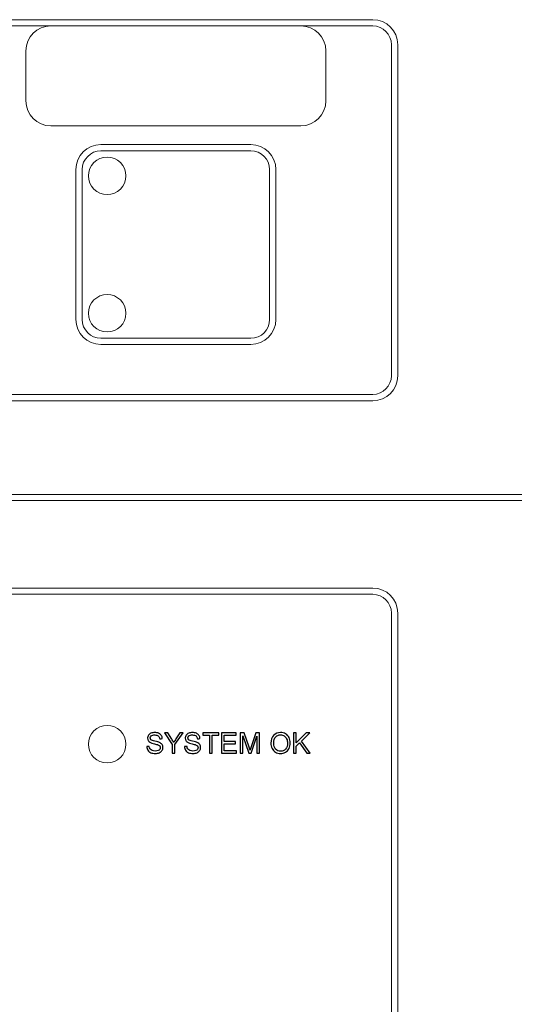
# Model space of a CAD drawing. Units: millimetres. Extents: x -196 to -11, y 71 to 216.
# Drawn here: x -140 to -122, y 110 to 145 of the extents above; entities that cross this region are included whole.
import ezdxf

# ---------------------------------------------------------------- set-up
doc = ezdxf.new("R2010")
doc.units = ezdxf.units.MM
doc.header["$MEASUREMENT"] = 0
doc.layers.add('Layer 1', color=7, linetype='Continuous')

msp = doc.modelspace()

# ---------------------------------------------------------------- linework, layer by layer
at = {"layer": 'Layer 1', "lineweight": 15}
for points in [[(-174.1599, 144.6212), (-174.1599, 144.6212), (-127.0486, 144.6212), (-127.0486, 144.6212)], [(-127.0486, 144.3998), (-127.0486, 144.3998), (-174.1599, 144.3998), (-174.1599, 144.3998)], [(-138.4393, 144.3998), (-138.9279, 144.3999), (-139.3242, 144.0038), (-139.3242, 143.5152)], [(-138.4393, 144.3998), (-138.4393, 144.3998), (-129.5922, 144.3998), (-129.5922, 144.3998)], [(-128.7075, 143.5152), (-128.7075, 144.0038), (-129.1038, 144.3998), (-129.5922, 144.3998)], [(-126.1638, 143.7363), (-126.1638, 144.225), (-126.5601, 144.6212), (-127.0486, 144.6212)], [(-126.3851, 143.7363), (-126.3851, 144.1029), (-126.6822, 144.3998), (-127.0486, 144.3998)], [(-126.3851, 143.7363), (-126.3851, 143.7363), (-126.3851, 132.0139), (-126.3851, 132.0139)], [(-126.1638, 143.7363), (-126.1638, 143.7363), (-126.1638, 132.0139), (-126.1638, 132.0139)], [(-139.3242, 143.5152), (-139.3242, 143.5152), (-139.3242, 141.7458), (-139.3242, 141.7458)], [(-128.7075, 141.7458), (-128.7075, 141.7458), (-128.7075, 143.5152), (-128.7075, 143.5152)], [(-139.3242, 141.7458), (-139.3242, 141.2573), (-138.9279, 140.861), (-138.4393, 140.861)], [(-129.5922, 140.861), (-129.1038, 140.861), (-128.7075, 141.2573), (-128.7075, 141.7458)], [(-138.4393, 140.861), (-138.4393, 140.861), (-129.5922, 140.861), (-129.5922, 140.861)], [(-136.6699, 140.1975), (-137.1585, 140.1975), (-137.5547, 139.8015), (-137.5547, 139.3129)], [(-136.6699, 140.1975), (-136.6699, 140.1975), (-131.3616, 140.1975), (-131.3616, 140.1975)], [(-130.477, 139.3128), (-130.477, 139.8015), (-130.8732, 140.1975), (-131.3616, 140.1975)], [(-136.6699, 139.9763), (-137.0365, 139.9764), (-137.3335, 139.6792), (-137.3335, 139.3129)], [(-136.6699, 139.9763), (-136.6699, 139.9763), (-131.3616, 139.9763), (-131.3616, 139.9763)], [(-130.6981, 139.3128), (-130.6981, 139.6792), (-130.9951, 139.9763), (-131.3616, 139.9763)], [(-137.5547, 139.3128), (-137.5547, 139.3128), (-137.5547, 134.0045), (-137.5547, 134.0045)], [(-137.3335, 139.3128), (-137.3335, 139.3128), (-137.3335, 134.0045), (-137.3335, 134.0045)], [(-130.6981, 139.3128), (-130.6981, 139.3128), (-130.6981, 134.0045), (-130.6981, 134.0045)], [(-130.477, 134.0045), (-130.477, 134.0045), (-130.477, 139.3128), (-130.477, 139.3128)], [(-137.5547, 134.0045), (-137.5547, 133.5159), (-137.1585, 133.1199), (-136.6699, 133.1199)], [(-137.3335, 134.0045), (-137.3335, 133.6381), (-137.0365, 133.3409), (-136.6699, 133.3409)], [(-131.3616, 133.1199), (-130.8732, 133.1199), (-130.477, 133.5159), (-130.477, 134.0045)], [(-131.3616, 133.3409), (-130.9951, 133.3409), (-130.6981, 133.6381), (-130.6981, 134.0045)], [(-131.3616, 133.3409), (-131.3616, 133.3409), (-136.6699, 133.3409), (-136.6699, 133.3409)], [(-136.6699, 133.1199), (-136.6699, 133.1199), (-131.3616, 133.1199), (-131.3616, 133.1199)], [(-127.0486, 131.1291), (-126.5601, 131.1291), (-126.1638, 131.5252), (-126.1638, 132.0139)], [(-127.0486, 131.3504), (-126.6822, 131.3504), (-126.3851, 131.6474), (-126.3851, 132.0139)], [(-127.0486, 131.3504), (-127.0486, 131.3504), (-174.1599, 131.3504), (-174.1599, 131.3504)], [(-174.1599, 131.1291), (-174.1599, 131.1291), (-127.0486, 131.1291), (-127.0486, 131.1291)], [(-67.883, 127.8116), (-67.883, 127.8116), (-178.4729, 127.8116), (-178.4729, 127.8116)], [(-178.4729, 127.5903), (-178.4729, 127.5903), (-67.883, 127.5903), (-67.883, 127.5903)], [(-174.1599, 124.4937), (-174.1599, 124.4937), (-127.0486, 124.4937), (-127.0486, 124.4937)], [(-126.1638, 123.609), (-126.1638, 124.0976), (-126.5601, 124.4937), (-127.0486, 124.4937)], [(-127.0486, 124.2727), (-127.0486, 124.2727), (-174.1599, 124.2727), (-174.1599, 124.2727)], [(-126.3851, 123.609), (-126.3851, 123.9756), (-126.6822, 124.2727), (-127.0486, 124.2727)], [(-126.3851, 123.609), (-126.3851, 123.609), (-126.3851, 96.4039), (-126.3851, 96.4039)], [(-126.1638, 123.609), (-126.1638, 123.609), (-126.1638, 96.4039), (-126.1638, 96.4039)]]:
    msp.add_open_spline(points, degree=3, dxfattribs=at)
for points in [[(-135.7852, 139.0917), (-135.7852, 139.458), (-136.0823, 139.7553), (-136.4489, 139.7553), (-136.4489, 139.7553), (-136.8151, 139.7553), (-137.1124, 139.458), (-137.1124, 139.0917), (-137.1124, 139.0917), (-137.1124, 138.7251), (-136.8151, 138.428), (-136.4489, 138.428), (-136.4489, 138.428), (-136.0823, 138.428), (-135.7852, 138.7251), (-135.7852, 139.0917)], [(-135.7852, 134.2256), (-135.7852, 134.5922), (-136.0823, 134.8892), (-136.4489, 134.8892), (-136.4489, 134.8892), (-136.8151, 134.8893), (-137.1124, 134.5922), (-137.1124, 134.2256), (-137.1124, 134.2256), (-137.1124, 133.8591), (-136.8151, 133.5622), (-136.4489, 133.5622), (-136.4489, 133.5622), (-136.0823, 133.5622), (-135.7852, 133.8591), (-135.7852, 134.2256)], [(-135.7852, 118.9643), (-135.7852, 119.3306), (-136.0823, 119.6277), (-136.4489, 119.6277), (-136.4489, 119.6277), (-136.8151, 119.6278), (-137.1124, 119.3306), (-137.1124, 118.9644), (-137.1124, 118.9644), (-137.1124, 118.5978), (-136.8151, 118.3008), (-136.4489, 118.3008), (-136.4489, 118.3008), (-136.0823, 118.3008), (-135.7852, 118.5978), (-135.7852, 118.9643)]]:
    msp.add_open_spline(points, degree=3, knots=[0, 0, 0, 0, 0.25, 0.25, 0.25, 0.25, 0.5, 0.5, 0.5, 0.5, 0.75, 0.75, 0.75, 0.75, 1, 1, 1, 1], dxfattribs=at)
at = {"layer": 'Layer 1'}
for points, knots in [([(-135.0457, 118.8776), (-135.0457, 118.8776), (-134.9564, 118.8855), (-134.9564, 118.8855), (-134.9564, 118.8855), (-134.9522, 118.8496), (-134.9424, 118.8203), (-134.9269, 118.7973), (-134.9269, 118.7973), (-134.9114, 118.7743), (-134.8874, 118.7558), (-134.8549, 118.7416), (-134.8549, 118.7416), (-134.8224, 118.7274), (-134.7857, 118.7204), (-134.745, 118.7204), (-134.745, 118.7204), (-134.7089, 118.7204), (-134.677, 118.7258), (-134.6494, 118.7364), (-134.6494, 118.7364), (-134.6217, 118.7473), (-134.601, 118.7619), (-134.5875, 118.7806), (-134.5875, 118.7806), (-134.574, 118.7994), (-134.5672, 118.8198), (-134.5672, 118.8419), (-134.5672, 118.8419), (-134.5672, 118.8644), (-134.5737, 118.8839), (-134.5868, 118.9008), (-134.5868, 118.9008), (-134.5998, 118.9176), (-134.6213, 118.9316), (-134.6512, 118.9429), (-134.6512, 118.9429), (-134.6705, 118.9504), (-134.7128, 118.9621), (-134.7787, 118.978), (-134.7787, 118.978), (-134.8444, 118.9938), (-134.8905, 119.0086), (-134.9169, 119.0226), (-134.9169, 119.0226), (-134.951, 119.0404), (-134.9765, 119.0628), (-134.9934, 119.0893), (-134.9934, 119.0893), (-135.01, 119.1158), (-135.0184, 119.1455), (-135.0184, 119.1785), (-135.0184, 119.1785), (-135.0184, 119.2144), (-135.0082, 119.2483), (-134.9877, 119.2796), (-134.9877, 119.2796), (-134.9672, 119.3111), (-134.9372, 119.335), (-134.8979, 119.3513), (-134.8979, 119.3513), (-134.8584, 119.3674), (-134.8147, 119.3756), (-134.7665, 119.3756), (-134.7665, 119.3756), (-134.7133, 119.3756), (-134.6667, 119.3671), (-134.626, 119.35), (-134.626, 119.35), (-134.5855, 119.333), (-134.5543, 119.3078), (-134.5325, 119.2746), (-134.5325, 119.2746), (-134.5109, 119.2414), (-134.499, 119.2038), (-134.4974, 119.1618), (-134.4974, 119.1618), (-134.4974, 119.1618), (-134.5882, 119.1549), (-134.5882, 119.1549), (-134.5882, 119.1549), (-134.5932, 119.2001), (-134.6097, 119.2344), (-134.6379, 119.2575), (-134.6379, 119.2575), (-134.666, 119.2806), (-134.7075, 119.2921), (-134.7625, 119.2921), (-134.7625, 119.2921), (-134.8199, 119.2921), (-134.8615, 119.2816), (-134.8879, 119.2606), (-134.8879, 119.2606), (-134.914, 119.2396), (-134.9272, 119.2143), (-134.9272, 119.1848), (-134.9272, 119.1848), (-134.9272, 119.159), (-134.9179, 119.1378), (-134.8994, 119.1213), (-134.8994, 119.1213), (-134.881, 119.1046), (-134.8335, 119.0876), (-134.7565, 119.0703), (-134.7565, 119.0703), (-134.6795, 119.0528), (-134.6267, 119.0376), (-134.598, 119.0246), (-134.598, 119.0246), (-134.5564, 119.0053), (-134.5255, 118.9809), (-134.5057, 118.9516), (-134.5057, 118.9516), (-134.4858, 118.9221), (-134.476, 118.8881), (-134.476, 118.8498), (-134.476, 118.8498), (-134.476, 118.8116), (-134.4868, 118.7758), (-134.5087, 118.7421), (-134.5087, 118.7421), (-134.5305, 118.7084), (-134.5618, 118.6823), (-134.6027, 118.6634), (-134.6027, 118.6634), (-134.6435, 118.6448), (-134.6895, 118.6354), (-134.7405, 118.6354), (-134.7405, 118.6354), (-134.8053, 118.6354), (-134.8597, 118.6448), (-134.9034, 118.6638), (-134.9034, 118.6638), (-134.9472, 118.6826), (-134.9815, 118.7109), (-135.0065, 118.7489), (-135.0065, 118.7489), (-135.0314, 118.7868), (-135.0445, 118.8298), (-135.0457, 118.8776)], [0, 0, 0, 0, 0.0285714, 0.0285714, 0.0285714, 0.0285714, 0.0571429, 0.0571429, 0.0571429, 0.0571429, 0.0857143, 0.0857143, 0.0857143, 0.0857143, 0.1142857, 0.1142857, 0.1142857, 0.1142857, 0.1428571, 0.1428571, 0.1428571, 0.1428572, 0.1714286, 0.1714286, 0.1714286, 0.1714286, 0.2, 0.2, 0.2, 0.2, 0.2285714, 0.2285714, 0.2285714, 0.2285714, 0.2571429, 0.2571429, 0.2571429, 0.2571429, 0.2857143, 0.2857143, 0.2857143, 0.2857143, 0.3142857, 0.3142857, 0.3142857, 0.3142857, 0.3428571, 0.3428571, 0.3428571, 0.3428572, 0.3714286, 0.3714286, 0.3714286, 0.3714286, 0.4, 0.4, 0.4, 0.4, 0.4285714, 0.4285714, 0.4285714, 0.4285714, 0.4571429, 0.4571429, 0.4571429, 0.4571429, 0.4857143, 0.4857143, 0.4857143, 0.4857143, 0.5142857, 0.5142857, 0.5142857, 0.5142857, 0.5428571, 0.5428571, 0.5428571, 0.5428572, 0.5714286, 0.5714286, 0.5714286, 0.5714286, 0.6, 0.6, 0.6, 0.6, 0.6285714, 0.6285714, 0.6285714, 0.6285714, 0.6571429, 0.6571429, 0.6571429, 0.6571429, 0.6857143, 0.6857143, 0.6857143, 0.6857143, 0.7142857, 0.7142857, 0.7142857, 0.7142857, 0.7428571, 0.7428571, 0.7428571, 0.7428572, 0.7714286, 0.7714286, 0.7714286, 0.7714286, 0.8, 0.8, 0.8, 0.8, 0.8285714, 0.8285714, 0.8285714, 0.8285714, 0.8571429, 0.8571429, 0.8571429, 0.8571429, 0.8857143, 0.8857143, 0.8857143, 0.8857143, 0.9142857, 0.9142857, 0.9142857, 0.9142857, 0.9428571, 0.9428571, 0.9428571, 0.9428572, 0.9714286, 0.9714286, 0.9714286, 0.9714286, 1, 1, 1, 1]), ([(-134.1448, 118.6476), (-134.1448, 118.6476), (-134.1448, 118.9508), (-134.1448, 118.9508), (-134.1448, 118.9508), (-134.1448, 118.9508), (-134.4207, 119.3635), (-134.4207, 119.3635), (-134.4207, 119.3635), (-134.4207, 119.3635), (-134.3055, 119.3635), (-134.3055, 119.3635), (-134.3055, 119.3635), (-134.3055, 119.3635), (-134.1644, 119.1476), (-134.1644, 119.1476), (-134.1644, 119.1476), (-134.1383, 119.1073), (-134.1142, 119.0669), (-134.0917, 119.0265), (-134.0917, 119.0265), (-134.0702, 119.064), (-134.0442, 119.1061), (-134.0135, 119.153), (-134.0135, 119.153), (-134.0135, 119.153), (-133.8748, 119.3635), (-133.8748, 119.3635), (-133.8748, 119.3635), (-133.8748, 119.3635), (-133.7645, 119.3635), (-133.7645, 119.3635), (-133.7645, 119.3635), (-133.7645, 119.3635), (-134.0502, 118.9508), (-134.0502, 118.9508), (-134.0502, 118.9508), (-134.0502, 118.9508), (-134.0502, 118.6476), (-134.0502, 118.6476), (-134.0502, 118.6476), (-134.0502, 118.6476), (-134.1448, 118.6476), (-134.1448, 118.6476)], [0, 0, 0, 0, 0.0909091, 0.0909091, 0.0909091, 0.0909091, 0.1818182, 0.1818182, 0.1818182, 0.1818182, 0.2727273, 0.2727273, 0.2727273, 0.2727273, 0.3636364, 0.3636364, 0.3636364, 0.3636364, 0.4545455, 0.4545455, 0.4545455, 0.4545455, 0.5454545, 0.5454545, 0.5454545, 0.5454546, 0.6363636, 0.6363636, 0.6363636, 0.6363636, 0.7272727, 0.7272727, 0.7272727, 0.7272727, 0.8181818, 0.8181818, 0.8181818, 0.8181818, 0.9090909, 0.9090909, 0.9090909, 0.9090909, 1, 1, 1, 1]), ([(-133.7117, 118.8776), (-133.7117, 118.8776), (-133.6224, 118.8855), (-133.6224, 118.8855), (-133.6224, 118.8855), (-133.6182, 118.8496), (-133.6084, 118.8203), (-133.5929, 118.7973), (-133.5929, 118.7973), (-133.5774, 118.7743), (-133.5534, 118.7558), (-133.5209, 118.7416), (-133.5209, 118.7416), (-133.4884, 118.7274), (-133.4517, 118.7204), (-133.411, 118.7204), (-133.411, 118.7204), (-133.3749, 118.7204), (-133.343, 118.7258), (-133.3154, 118.7364), (-133.3154, 118.7364), (-133.2877, 118.7473), (-133.267, 118.7619), (-133.2535, 118.7806), (-133.2535, 118.7806), (-133.24, 118.7994), (-133.2332, 118.8198), (-133.2332, 118.8419), (-133.2332, 118.8419), (-133.2332, 118.8644), (-133.2397, 118.8839), (-133.2528, 118.9008), (-133.2528, 118.9008), (-133.2658, 118.9176), (-133.2873, 118.9316), (-133.3172, 118.9429), (-133.3172, 118.9429), (-133.3365, 118.9504), (-133.3788, 118.9621), (-133.4447, 118.978), (-133.4447, 118.978), (-133.5104, 118.9938), (-133.5565, 119.0086), (-133.5829, 119.0226), (-133.5829, 119.0226), (-133.617, 119.0404), (-133.6425, 119.0628), (-133.6594, 119.0893), (-133.6594, 119.0893), (-133.676, 119.1158), (-133.6844, 119.1455), (-133.6844, 119.1785), (-133.6844, 119.1785), (-133.6844, 119.2144), (-133.6742, 119.2483), (-133.6537, 119.2796), (-133.6537, 119.2796), (-133.6332, 119.3111), (-133.6032, 119.335), (-133.5639, 119.3513), (-133.5639, 119.3513), (-133.5244, 119.3674), (-133.4807, 119.3756), (-133.4325, 119.3756), (-133.4325, 119.3756), (-133.3793, 119.3756), (-133.3327, 119.3671), (-133.292, 119.35), (-133.292, 119.35), (-133.2515, 119.333), (-133.2203, 119.3078), (-133.1985, 119.2746), (-133.1985, 119.2746), (-133.1769, 119.2414), (-133.165, 119.2038), (-133.1634, 119.1618), (-133.1634, 119.1618), (-133.1634, 119.1618), (-133.2542, 119.1549), (-133.2542, 119.1549), (-133.2542, 119.1549), (-133.2592, 119.2001), (-133.2757, 119.2344), (-133.3039, 119.2575), (-133.3039, 119.2575), (-133.332, 119.2806), (-133.3735, 119.2921), (-133.4285, 119.2921), (-133.4285, 119.2921), (-133.4859, 119.2921), (-133.5275, 119.2816), (-133.5539, 119.2606), (-133.5539, 119.2606), (-133.58, 119.2396), (-133.5932, 119.2143), (-133.5932, 119.1848), (-133.5932, 119.1848), (-133.5932, 119.159), (-133.5839, 119.1378), (-133.5654, 119.1213), (-133.5654, 119.1213), (-133.547, 119.1046), (-133.4995, 119.0876), (-133.4225, 119.0703), (-133.4225, 119.0703), (-133.3455, 119.0528), (-133.2927, 119.0376), (-133.264, 119.0246), (-133.264, 119.0246), (-133.2224, 119.0053), (-133.1915, 118.9809), (-133.1717, 118.9516), (-133.1717, 118.9516), (-133.1518, 118.9221), (-133.142, 118.8881), (-133.142, 118.8498), (-133.142, 118.8498), (-133.142, 118.8116), (-133.1528, 118.7758), (-133.1747, 118.7421), (-133.1747, 118.7421), (-133.1965, 118.7084), (-133.2278, 118.6823), (-133.2687, 118.6634), (-133.2687, 118.6634), (-133.3095, 118.6448), (-133.3555, 118.6354), (-133.4065, 118.6354), (-133.4065, 118.6354), (-133.4713, 118.6354), (-133.5257, 118.6448), (-133.5694, 118.6638), (-133.5694, 118.6638), (-133.6132, 118.6826), (-133.6475, 118.7109), (-133.6725, 118.7489), (-133.6725, 118.7489), (-133.6974, 118.7868), (-133.7105, 118.8298), (-133.7117, 118.8776)], [0, 0, 0, 0, 0.0285714, 0.0285714, 0.0285714, 0.0285714, 0.0571429, 0.0571429, 0.0571429, 0.0571429, 0.0857143, 0.0857143, 0.0857143, 0.0857143, 0.1142857, 0.1142857, 0.1142857, 0.1142857, 0.1428571, 0.1428571, 0.1428571, 0.1428572, 0.1714286, 0.1714286, 0.1714286, 0.1714286, 0.2, 0.2, 0.2, 0.2, 0.2285714, 0.2285714, 0.2285714, 0.2285714, 0.2571429, 0.2571429, 0.2571429, 0.2571429, 0.2857143, 0.2857143, 0.2857143, 0.2857143, 0.3142857, 0.3142857, 0.3142857, 0.3142857, 0.3428571, 0.3428571, 0.3428571, 0.3428572, 0.3714286, 0.3714286, 0.3714286, 0.3714286, 0.4, 0.4, 0.4, 0.4, 0.4285714, 0.4285714, 0.4285714, 0.4285714, 0.4571429, 0.4571429, 0.4571429, 0.4571429, 0.4857143, 0.4857143, 0.4857143, 0.4857143, 0.5142857, 0.5142857, 0.5142857, 0.5142857, 0.5428571, 0.5428571, 0.5428571, 0.5428572, 0.5714286, 0.5714286, 0.5714286, 0.5714286, 0.6, 0.6, 0.6, 0.6, 0.6285714, 0.6285714, 0.6285714, 0.6285714, 0.6571429, 0.6571429, 0.6571429, 0.6571429, 0.6857143, 0.6857143, 0.6857143, 0.6857143, 0.7142857, 0.7142857, 0.7142857, 0.7142857, 0.7428571, 0.7428571, 0.7428571, 0.7428572, 0.7714286, 0.7714286, 0.7714286, 0.7714286, 0.8, 0.8, 0.8, 0.8, 0.8285714, 0.8285714, 0.8285714, 0.8285714, 0.8571429, 0.8571429, 0.8571429, 0.8571429, 0.8857143, 0.8857143, 0.8857143, 0.8857143, 0.9142857, 0.9142857, 0.9142857, 0.9142857, 0.9428571, 0.9428571, 0.9428571, 0.9428572, 0.9714286, 0.9714286, 0.9714286, 0.9714286, 1, 1, 1, 1]), ([(-132.8303, 118.6476), (-132.8303, 118.6476), (-132.8303, 119.279), (-132.8303, 119.279), (-132.8303, 119.279), (-132.8303, 119.279), (-133.0661, 119.279), (-133.0661, 119.279), (-133.0661, 119.279), (-133.0661, 119.279), (-133.0661, 119.3635), (-133.0661, 119.3635), (-133.0661, 119.3635), (-133.0661, 119.3635), (-132.4987, 119.3635), (-132.4987, 119.3635), (-132.4987, 119.3635), (-132.4987, 119.3635), (-132.4987, 119.279), (-132.4987, 119.279), (-132.4987, 119.279), (-132.4987, 119.279), (-132.7356, 119.279), (-132.7356, 119.279), (-132.7356, 119.279), (-132.7356, 119.279), (-132.7356, 118.6476), (-132.7356, 118.6476), (-132.7356, 118.6476), (-132.7356, 118.6476), (-132.8303, 118.6476), (-132.8303, 118.6476)], [0, 0, 0, 0, 0.125, 0.125, 0.125, 0.125, 0.25, 0.25, 0.25, 0.25, 0.375, 0.375, 0.375, 0.375, 0.5, 0.5, 0.5, 0.5, 0.625, 0.625, 0.625, 0.625, 0.75, 0.75, 0.75, 0.75, 0.875, 0.875, 0.875, 0.875, 1, 1, 1, 1]), ([(-132.3996, 118.6476), (-132.3996, 118.6476), (-132.3996, 119.3635), (-132.3996, 119.3635), (-132.3996, 119.3635), (-132.3996, 119.3635), (-131.8821, 119.3635), (-131.8821, 119.3635), (-131.8821, 119.3635), (-131.8821, 119.3635), (-131.8821, 119.279), (-131.8821, 119.279), (-131.8821, 119.279), (-131.8821, 119.279), (-132.305, 119.279), (-132.305, 119.279), (-132.305, 119.279), (-132.305, 119.279), (-132.305, 119.0598), (-132.305, 119.0598), (-132.305, 119.0598), (-132.305, 119.0598), (-131.9089, 119.0598), (-131.9089, 119.0598), (-131.9089, 119.0598), (-131.9089, 119.0598), (-131.9089, 118.9758), (-131.9089, 118.9758), (-131.9089, 118.9758), (-131.9089, 118.9758), (-132.305, 118.9758), (-132.305, 118.9758), (-132.305, 118.9758), (-132.305, 118.9758), (-132.305, 118.7321), (-132.305, 118.7321), (-132.305, 118.7321), (-132.305, 118.7321), (-131.8655, 118.7321), (-131.8655, 118.7321), (-131.8655, 118.7321), (-131.8655, 118.7321), (-131.8655, 118.6476), (-131.8655, 118.6476), (-131.8655, 118.6476), (-131.8655, 118.6476), (-132.3996, 118.6476), (-132.3996, 118.6476)], [0, 0, 0, 0, 0.0833333, 0.0833333, 0.0833333, 0.0833333, 0.1666667, 0.1666667, 0.1666667, 0.1666667, 0.25, 0.25, 0.25, 0.25, 0.3333333, 0.3333333, 0.3333333, 0.3333333, 0.4166667, 0.4166667, 0.4166667, 0.4166667, 0.5, 0.5, 0.5, 0.5, 0.5833333, 0.5833333, 0.5833333, 0.5833333, 0.6666667, 0.6666667, 0.6666667, 0.6666667, 0.75, 0.75, 0.75, 0.75, 0.8333333, 0.8333333, 0.8333333, 0.8333333, 0.9166667, 0.9166667, 0.9166667, 0.9166667, 1, 1, 1, 1]), ([(-131.7375, 118.6476), (-131.7375, 118.6476), (-131.7375, 119.3635), (-131.7375, 119.3635), (-131.7375, 119.3635), (-131.7375, 119.3635), (-131.5949, 119.3635), (-131.5949, 119.3635), (-131.5949, 119.3635), (-131.5949, 119.3635), (-131.4255, 118.8566), (-131.4255, 118.8566), (-131.4255, 118.8566), (-131.4099, 118.8094), (-131.3984, 118.7741), (-131.3914, 118.7506), (-131.3914, 118.7506), (-131.3832, 118.7766), (-131.3705, 118.8149), (-131.3532, 118.8654), (-131.3532, 118.8654), (-131.3532, 118.8654), (-131.1818, 119.3635), (-131.1818, 119.3635), (-131.1818, 119.3635), (-131.1818, 119.3635), (-131.0543, 119.3635), (-131.0543, 119.3635), (-131.0543, 119.3635), (-131.0543, 119.3635), (-131.0543, 118.6476), (-131.0543, 118.6476), (-131.0543, 118.6476), (-131.0543, 118.6476), (-131.1457, 118.6476), (-131.1457, 118.6476), (-131.1457, 118.6476), (-131.1457, 118.6476), (-131.1457, 119.2468), (-131.1457, 119.2468), (-131.1457, 119.2468), (-131.1457, 119.2468), (-131.3537, 118.6476), (-131.3537, 118.6476), (-131.3537, 118.6476), (-131.3537, 118.6476), (-131.4392, 118.6476), (-131.4392, 118.6476), (-131.4392, 118.6476), (-131.4392, 118.6476), (-131.6462, 119.257), (-131.6462, 119.257), (-131.6462, 119.257), (-131.6462, 119.257), (-131.6462, 118.6476), (-131.6462, 118.6476), (-131.6462, 118.6476), (-131.6462, 118.6476), (-131.7375, 118.6476), (-131.7375, 118.6476)], [0, 0, 0, 0, 0.0666667, 0.0666667, 0.0666667, 0.0666667, 0.1333333, 0.1333333, 0.1333333, 0.1333333, 0.2, 0.2, 0.2, 0.2, 0.2666667, 0.2666667, 0.2666667, 0.2666667, 0.3333333, 0.3333333, 0.3333333, 0.3333333, 0.4, 0.4, 0.4, 0.4, 0.4666667, 0.4666667, 0.4666667, 0.4666667, 0.5333333, 0.5333333, 0.5333333, 0.5333333, 0.6, 0.6, 0.6, 0.6, 0.6666667, 0.6666667, 0.6666667, 0.6666667, 0.7333333, 0.7333333, 0.7333333, 0.7333333, 0.8, 0.8, 0.8, 0.8, 0.8666667, 0.8666667, 0.8666667, 0.8666667, 0.9333333, 0.9333333, 0.9333333, 0.9333333, 1, 1, 1, 1]), ([(-130.6526, 118.9963), (-130.6526, 119.1151), (-130.6207, 119.2081), (-130.5569, 119.2753), (-130.5569, 119.2753), (-130.4931, 119.3425), (-130.4107, 119.3761), (-130.3097, 119.3761), (-130.3097, 119.3761), (-130.2437, 119.3761), (-130.184, 119.3603), (-130.131, 119.3288), (-130.131, 119.3288), (-130.078, 119.2971), (-130.0375, 119.2531), (-130.0097, 119.1966), (-130.0097, 119.1966), (-129.9819, 119.1403), (-129.9681, 119.0761), (-129.9681, 119.0046), (-129.9681, 119.0046), (-129.9681, 118.932), (-129.9825, 118.8669), (-130.0119, 118.8098), (-130.0119, 118.8098), (-130.0412, 118.7524), (-130.0827, 118.7091), (-130.1364, 118.6796), (-130.1364, 118.6796), (-130.1902, 118.6501), (-130.2481, 118.6354), (-130.3102, 118.6354), (-130.3102, 118.6354), (-130.3777, 118.6354), (-130.4379, 118.6516), (-130.4909, 118.6843), (-130.4909, 118.6843), (-130.5441, 118.7168), (-130.5842, 118.7613), (-130.6116, 118.8176), (-130.6116, 118.8176), (-130.6389, 118.8738), (-130.6526, 118.9334), (-130.6526, 118.9963)], [0, 0, 0, 0, 0.0909091, 0.0909091, 0.0909091, 0.0909091, 0.1818182, 0.1818182, 0.1818182, 0.1818182, 0.2727273, 0.2727273, 0.2727273, 0.2727273, 0.3636364, 0.3636364, 0.3636364, 0.3636364, 0.4545455, 0.4545455, 0.4545455, 0.4545455, 0.5454545, 0.5454545, 0.5454545, 0.5454546, 0.6363636, 0.6363636, 0.6363636, 0.6363636, 0.7272727, 0.7272727, 0.7272727, 0.7272727, 0.8181818, 0.8181818, 0.8181818, 0.8181818, 0.9090909, 0.9090909, 0.9090909, 0.9090909, 1, 1, 1, 1]), ([(-130.5549, 118.9948), (-130.5549, 118.9084), (-130.5317, 118.8406), (-130.4854, 118.7909), (-130.4854, 118.7909), (-130.4389, 118.7413), (-130.3807, 118.7164), (-130.3107, 118.7164), (-130.3107, 118.7164), (-130.2394, 118.7164), (-130.1807, 118.7414), (-130.1347, 118.7916), (-130.1347, 118.7916), (-130.0887, 118.8418), (-130.0655, 118.913), (-130.0655, 119.0051), (-130.0655, 119.0051), (-130.0655, 119.0633), (-130.0755, 119.1141), (-130.0952, 119.1576), (-130.0952, 119.1576), (-130.1149, 119.2011), (-130.1437, 119.2348), (-130.1816, 119.2588), (-130.1816, 119.2588), (-130.2196, 119.2826), (-130.262, 119.2946), (-130.3092, 119.2946), (-130.3092, 119.2946), (-130.3764, 119.2946), (-130.4341, 119.2716), (-130.4824, 119.2255), (-130.4824, 119.2255), (-130.5307, 119.1795), (-130.5549, 119.1024), (-130.5549, 118.9948)], [0, 0, 0, 0, 0.1111111, 0.1111111, 0.1111111, 0.1111111, 0.2222222, 0.2222222, 0.2222222, 0.2222222, 0.3333333, 0.3333333, 0.3333333, 0.3333333, 0.4444444, 0.4444444, 0.4444444, 0.4444445, 0.5555556, 0.5555556, 0.5555556, 0.5555556, 0.6666667, 0.6666667, 0.6666667, 0.6666667, 0.7777778, 0.7777778, 0.7777778, 0.7777778, 0.8888889, 0.8888889, 0.8888889, 0.8888889, 1, 1, 1, 1]), ([(-129.8498, 118.6476), (-129.8498, 118.6476), (-129.8498, 119.3635), (-129.8498, 119.3635), (-129.8498, 119.3635), (-129.8498, 119.3635), (-129.755, 119.3635), (-129.755, 119.3635), (-129.755, 119.3635), (-129.755, 119.3635), (-129.755, 119.0084), (-129.755, 119.0084), (-129.755, 119.0084), (-129.755, 119.0084), (-129.3995, 119.3635), (-129.3995, 119.3635), (-129.3995, 119.3635), (-129.3995, 119.3635), (-129.2711, 119.3635), (-129.2711, 119.3635), (-129.2711, 119.3635), (-129.2711, 119.3635), (-129.5715, 119.0734), (-129.5715, 119.0734), (-129.5715, 119.0734), (-129.5715, 119.0734), (-129.258, 118.6476), (-129.258, 118.6476), (-129.258, 118.6476), (-129.258, 118.6476), (-129.383, 118.6476), (-129.383, 118.6476), (-129.383, 118.6476), (-129.383, 118.6476), (-129.6378, 119.0099), (-129.6378, 119.0099), (-129.6378, 119.0099), (-129.6378, 119.0099), (-129.755, 118.8956), (-129.755, 118.8956), (-129.755, 118.8956), (-129.755, 118.8956), (-129.755, 118.6476), (-129.755, 118.6476), (-129.755, 118.6476), (-129.755, 118.6476), (-129.8498, 118.6476), (-129.8498, 118.6476)], [0, 0, 0, 0, 0.0833333, 0.0833333, 0.0833333, 0.0833333, 0.1666667, 0.1666667, 0.1666667, 0.1666667, 0.25, 0.25, 0.25, 0.25, 0.3333333, 0.3333333, 0.3333333, 0.3333333, 0.4166667, 0.4166667, 0.4166667, 0.4166667, 0.5, 0.5, 0.5, 0.5, 0.5833333, 0.5833333, 0.5833333, 0.5833333, 0.6666667, 0.6666667, 0.6666667, 0.6666667, 0.75, 0.75, 0.75, 0.75, 0.8333333, 0.8333333, 0.8333333, 0.8333333, 0.9166667, 0.9166667, 0.9166667, 0.9166667, 1, 1, 1, 1])]:
    msp.add_open_spline(points, degree=3, knots=knots, dxfattribs=at)

doc.saveas('drawing.dxf')
